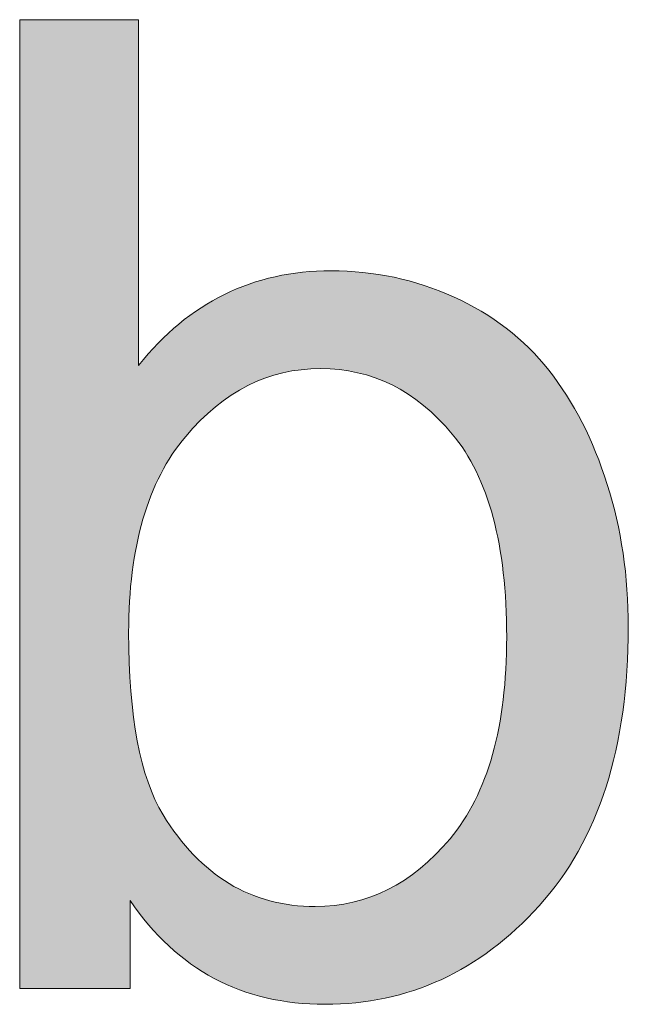
# Model space of a CAD drawing. Units: millimetres. Extents: x 14 to 555, y 0 to 381.
# Drawn here: x 37 to 41, y 11 to 17 of the extents above; entities that cross this region are included whole.
import ezdxf

# ---------------------------------------------------------------- set-up
doc = ezdxf.new("R2010")
doc.units = ezdxf.units.MM
doc.header["$MEASUREMENT"] = 0
doc.layers.get('0').update_dxf_attribs({"lineweight": 0})

msp = doc.modelspace()

# ---------------------------------------------------------------- hatches: boundary and pattern name
at = {"true_color": 0x000000, "transparency": 33554687}
h = msp.add_hatch(color=18, dxfattribs=at)
h.dxf.hatch_style = 2
edge = h.paths.add_edge_path()
edge.add_spline(control_points=[(37.4221, 13.2618), (37.4221, 12.7208), (37.4963, 12.3294), (37.6433, 12.0875), (37.8852, 11.6937), (38.211, 11.4968), (38.6231, 11.4968), (38.9574, 11.4968), (39.2467, 11.6426), (39.491, 11.9332), (39.7341, 12.2237), (39.8557, 12.6564), (39.8557, 13.2326), (39.8557, 13.8222), (39.739, 14.2585), (39.5056, 14.5381), (39.271, 14.8201), (38.9878, 14.9599), (38.6571, 14.9599), (38.3216, 14.9599), (38.0323, 14.8141), (37.7892, 14.5235), (37.5449, 14.233), (37.4221, 13.8124), (37.4221, 13.2618), (37.4221, 13.2618), (37.4221, 13.2618), (37.4221, 13.2618), (37.4221, 13.2618), (37.4221, 13.2618), (37.4221, 13.2618), (37.4221, 13.2618), (37.4221, 13.2618), (37.4221, 13.2618), (37.4221, 13.2618), (37.4221, 13.2618), (37.4221, 13.2618), (37.4221, 13.2618), (37.4221, 13.2618), (37.4221, 13.2618)], knot_values=[0, 0, 0, 0, 1, 1, 1, 2, 2, 2, 3, 3, 3, 4, 4, 4, 5, 5, 5, 6, 6, 6, 7, 7, 7, 8, 8, 8, 9, 9, 9, 10, 10, 10, 11, 11, 11, 12, 12, 12, 13, 13, 13, 13], degree=3, periodic=0)
edge = h.paths.add_edge_path()
edge.add_spline(control_points=[(37.4318, 10.9692), (37.4318, 10.9692), (36.7207, 10.9692), (36.7207, 10.9692), (36.7207, 10.9692), (36.7207, 17.2063), (36.7207, 17.2063), (36.7207, 17.2063), (37.4865, 17.2063), (37.4865, 17.2063), (37.4865, 17.2063), (37.4865, 14.9806), (37.4865, 14.9806), (37.8099, 15.3866), (38.2219, 15.5896), (38.7252, 15.5896), (39.0023, 15.5896), (39.2661, 15.5337), (39.5141, 15.4218), (39.7621, 15.31), (39.9663, 15.152), (40.1267, 14.949), (40.2872, 14.746), (40.4124, 14.5017), (40.5024, 14.2148), (40.5935, 13.9291), (40.6385, 13.6228), (40.6385, 13.2958), (40.6385, 12.5227), (40.4477, 11.9234), (40.0647, 11.5016), (39.6818, 11.0786), (39.2224, 10.8671), (38.6863, 10.8671), (38.1527, 10.8671), (37.7345, 11.0896), (37.4318, 11.5357), (37.4318, 11.5357), (37.4318, 10.9692), (37.4318, 10.9692), (37.4318, 10.9692), (37.4318, 10.9692), (37.4318, 10.9692), (37.4318, 10.9692), (37.4318, 10.9692), (37.4318, 10.9692), (37.4318, 10.9692), (37.4318, 10.9692), (37.4318, 10.9692), (37.4318, 10.9692), (37.4318, 10.9692), (37.4318, 10.9692)], knot_values=[0, 0, 0, 0, 1, 1, 1, 2, 2, 2, 3, 3, 3, 4, 4, 4, 5, 5, 5, 6, 6, 6, 7, 7, 7, 8, 8, 8, 9, 9, 9, 10, 10, 10, 11, 11, 11, 12, 12, 12, 13, 13, 13, 14, 14, 14, 15, 15, 15, 16, 16, 16, 17, 17, 17, 17], degree=3, periodic=0)
edge.add_line((37.4318, 10.9692), (37.4318, 10.9692))

# ---------------------------------------------------------------- linework, layer by layer
at = {"color": 18, "lineweight": 0, "true_color": 0x000000}
for points, knots in [([(37.4318, 10.9692), (37.4318, 10.9692), (36.7207, 10.9692), (36.7207, 10.9692), (36.7207, 10.9692), (36.7207, 17.2063), (36.7207, 17.2063), (36.7207, 17.2063), (37.4865, 17.2063), (37.4865, 17.2063), (37.4865, 17.2063), (37.4865, 14.9806), (37.4865, 14.9806), (37.8099, 15.3866), (38.2219, 15.5896), (38.7252, 15.5896), (39.0023, 15.5896), (39.2661, 15.5337), (39.5141, 15.4218), (39.7621, 15.31), (39.9663, 15.152), (40.1267, 14.949), (40.2872, 14.746), (40.4124, 14.5017), (40.5024, 14.2148), (40.5935, 13.9291), (40.6385, 13.6228), (40.6385, 13.2958), (40.6385, 12.5227), (40.4477, 11.9234), (40.0647, 11.5016), (39.6818, 11.0786), (39.2224, 10.8671), (38.6863, 10.8671), (38.1527, 10.8671), (37.7345, 11.0896), (37.4318, 11.5357), (37.4318, 11.5357), (37.4318, 10.9692), (37.4318, 10.9692)], [0, 0, 0, 0, 1, 1, 1, 2, 2, 2, 3, 3, 3, 4, 4, 4, 5, 5, 5, 6, 6, 6, 7, 7, 7, 8, 8, 8, 9, 9, 9, 10, 10, 10, 11, 11, 11, 12, 12, 12, 13, 13, 13, 13]), ([(37.4318, 10.9692), (37.4318, 10.9692), (36.7207, 10.9692), (36.7207, 10.9692), (36.7207, 10.9692), (36.7207, 17.2063), (36.7207, 17.2063), (36.7207, 17.2063), (37.4865, 17.2063), (37.4865, 17.2063), (37.4865, 17.2063), (37.4865, 14.9806), (37.4865, 14.9806), (37.8099, 15.3866), (38.2219, 15.5896), (38.7252, 15.5896), (39.0023, 15.5896), (39.2661, 15.5337), (39.5141, 15.4218), (39.7621, 15.31), (39.9663, 15.152), (40.1267, 14.949), (40.2872, 14.746), (40.4124, 14.5017), (40.5024, 14.2148), (40.5935, 13.9291), (40.6385, 13.6228), (40.6385, 13.2958), (40.6385, 12.5227), (40.4477, 11.9234), (40.0647, 11.5016), (39.6818, 11.0786), (39.2224, 10.8671), (38.6863, 10.8671), (38.1527, 10.8671), (37.7345, 11.0896), (37.4318, 11.5357), (37.4318, 11.5357), (37.4318, 10.9692), (37.4318, 10.9692)], [0, 0, 0, 0, 1, 1, 1, 2, 2, 2, 3, 3, 3, 4, 4, 4, 5, 5, 5, 6, 6, 6, 7, 7, 7, 8, 8, 8, 9, 9, 9, 10, 10, 10, 11, 11, 11, 12, 12, 12, 13, 13, 13, 13]), ([(37.4318, 10.9692), (37.4318, 10.9692), (36.7207, 10.9692), (36.7207, 10.9692), (36.7207, 10.9692), (36.7207, 17.2063), (36.7207, 17.2063), (36.7207, 17.2063), (37.4865, 17.2063), (37.4865, 17.2063), (37.4865, 17.2063), (37.4865, 14.9806), (37.4865, 14.9806), (37.8099, 15.3866), (38.2219, 15.5896), (38.7252, 15.5896), (39.0023, 15.5896), (39.2661, 15.5337), (39.5141, 15.4218), (39.7621, 15.31), (39.9663, 15.152), (40.1267, 14.949), (40.2872, 14.746), (40.4124, 14.5017), (40.5024, 14.2148), (40.5935, 13.9291), (40.6385, 13.6228), (40.6385, 13.2958), (40.6385, 12.5227), (40.4477, 11.9234), (40.0647, 11.5016), (39.6818, 11.0786), (39.2224, 10.8671), (38.6863, 10.8671), (38.1527, 10.8671), (37.7345, 11.0896), (37.4318, 11.5357), (37.4318, 11.5357), (37.4318, 10.9692), (37.4318, 10.9692)], [0, 0, 0, 0, 1, 1, 1, 2, 2, 2, 3, 3, 3, 4, 4, 4, 5, 5, 5, 6, 6, 6, 7, 7, 7, 8, 8, 8, 9, 9, 9, 10, 10, 10, 11, 11, 11, 12, 12, 12, 13, 13, 13, 13]), ([(37.4318, 10.9692), (37.4318, 10.9692), (36.7207, 10.9692), (36.7207, 10.9692), (36.7207, 10.9692), (36.7207, 17.2063), (36.7207, 17.2063), (36.7207, 17.2063), (37.4865, 17.2063), (37.4865, 17.2063), (37.4865, 17.2063), (37.4865, 14.9806), (37.4865, 14.9806), (37.8099, 15.3866), (38.2219, 15.5896), (38.7252, 15.5896), (39.0023, 15.5896), (39.2661, 15.5337), (39.5141, 15.4218), (39.7621, 15.31), (39.9663, 15.152), (40.1267, 14.949), (40.2872, 14.746), (40.4124, 14.5017), (40.5024, 14.2148), (40.5935, 13.9291), (40.6385, 13.6228), (40.6385, 13.2958), (40.6385, 12.5227), (40.4477, 11.9234), (40.0647, 11.5016), (39.6818, 11.0786), (39.2224, 10.8671), (38.6863, 10.8671), (38.1527, 10.8671), (37.7345, 11.0896), (37.4318, 11.5357), (37.4318, 11.5357), (37.4318, 10.9692), (37.4318, 10.9692), (37.4318, 10.9692), (37.4318, 10.9692), (37.4318, 10.9692)], [0, 0, 0, 0, 1, 1, 1, 2, 2, 2, 3, 3, 3, 4, 4, 4, 5, 5, 5, 6, 6, 6, 7, 7, 7, 8, 8, 8, 9, 9, 9, 10, 10, 10, 11, 11, 11, 12, 12, 12, 13, 13, 13, 14, 14, 14, 14]), ([(37.4318, 10.9692), (37.4318, 10.9692), (36.7207, 10.9692), (36.7207, 10.9692), (36.7207, 10.9692), (36.7207, 17.2063), (36.7207, 17.2063), (36.7207, 17.2063), (37.4865, 17.2063), (37.4865, 17.2063), (37.4865, 17.2063), (37.4865, 14.9806), (37.4865, 14.9806), (37.8099, 15.3866), (38.2219, 15.5896), (38.7252, 15.5896), (39.0023, 15.5896), (39.2661, 15.5337), (39.5141, 15.4218), (39.7621, 15.31), (39.9663, 15.152), (40.1267, 14.949), (40.2872, 14.746), (40.4124, 14.5017), (40.5024, 14.2148), (40.5935, 13.9291), (40.6385, 13.6228), (40.6385, 13.2958), (40.6385, 12.5227), (40.4477, 11.9234), (40.0647, 11.5016), (39.6818, 11.0786), (39.2224, 10.8671), (38.6863, 10.8671), (38.1527, 10.8671), (37.7345, 11.0896), (37.4318, 11.5357), (37.4318, 11.5357), (37.4318, 10.9692), (37.4318, 10.9692), (37.4318, 10.9692), (37.4318, 10.9692), (37.4318, 10.9692)], [0, 0, 0, 0, 1, 1, 1, 2, 2, 2, 3, 3, 3, 4, 4, 4, 5, 5, 5, 6, 6, 6, 7, 7, 7, 8, 8, 8, 9, 9, 9, 10, 10, 10, 11, 11, 11, 12, 12, 12, 13, 13, 13, 14, 14, 14, 14]), ([(37.4318, 10.9692), (37.4318, 10.9692), (36.7207, 10.9692), (36.7207, 10.9692), (36.7207, 10.9692), (36.7207, 17.2063), (36.7207, 17.2063), (36.7207, 17.2063), (37.4865, 17.2063), (37.4865, 17.2063), (37.4865, 17.2063), (37.4865, 14.9806), (37.4865, 14.9806), (37.8099, 15.3866), (38.2219, 15.5896), (38.7252, 15.5896), (39.0023, 15.5896), (39.2661, 15.5337), (39.5141, 15.4218), (39.7621, 15.31), (39.9663, 15.152), (40.1267, 14.949), (40.2872, 14.746), (40.4124, 14.5017), (40.5024, 14.2148), (40.5935, 13.9291), (40.6385, 13.6228), (40.6385, 13.2958), (40.6385, 12.5227), (40.4477, 11.9234), (40.0647, 11.5016), (39.6818, 11.0786), (39.2224, 10.8671), (38.6863, 10.8671), (38.1527, 10.8671), (37.7345, 11.0896), (37.4318, 11.5357), (37.4318, 11.5357), (37.4318, 10.9692), (37.4318, 10.9692), (37.4318, 10.9692), (37.4318, 10.9692), (37.4318, 10.9692), (37.4318, 10.9692), (37.4318, 10.9692), (37.4318, 10.9692)], [0, 0, 0, 0, 1, 1, 1, 2, 2, 2, 3, 3, 3, 4, 4, 4, 5, 5, 5, 6, 6, 6, 7, 7, 7, 8, 8, 8, 9, 9, 9, 10, 10, 10, 11, 11, 11, 12, 12, 12, 13, 13, 13, 14, 14, 14, 15, 15, 15, 15]), ([(37.4318, 10.9692), (37.4318, 10.9692), (36.7207, 10.9692), (36.7207, 10.9692), (36.7207, 10.9692), (36.7207, 17.2063), (36.7207, 17.2063), (36.7207, 17.2063), (37.4865, 17.2063), (37.4865, 17.2063), (37.4865, 17.2063), (37.4865, 14.9806), (37.4865, 14.9806), (37.8099, 15.3866), (38.2219, 15.5896), (38.7252, 15.5896), (39.0023, 15.5896), (39.2661, 15.5337), (39.5141, 15.4218), (39.7621, 15.31), (39.9663, 15.152), (40.1267, 14.949), (40.2872, 14.746), (40.4124, 14.5017), (40.5024, 14.2148), (40.5935, 13.9291), (40.6385, 13.6228), (40.6385, 13.2958), (40.6385, 12.5227), (40.4477, 11.9234), (40.0647, 11.5016), (39.6818, 11.0786), (39.2224, 10.8671), (38.6863, 10.8671), (38.1527, 10.8671), (37.7345, 11.0896), (37.4318, 11.5357), (37.4318, 11.5357), (37.4318, 10.9692), (37.4318, 10.9692), (37.4318, 10.9692), (37.4318, 10.9692), (37.4318, 10.9692), (37.4318, 10.9692), (37.4318, 10.9692), (37.4318, 10.9692)], [0, 0, 0, 0, 1, 1, 1, 2, 2, 2, 3, 3, 3, 4, 4, 4, 5, 5, 5, 6, 6, 6, 7, 7, 7, 8, 8, 8, 9, 9, 9, 10, 10, 10, 11, 11, 11, 12, 12, 12, 13, 13, 13, 14, 14, 14, 15, 15, 15, 15]), ([(37.4318, 10.9692), (37.4318, 10.9692), (36.7207, 10.9692), (36.7207, 10.9692), (36.7207, 10.9692), (36.7207, 17.2063), (36.7207, 17.2063), (36.7207, 17.2063), (37.4865, 17.2063), (37.4865, 17.2063), (37.4865, 17.2063), (37.4865, 14.9806), (37.4865, 14.9806), (37.8099, 15.3866), (38.2219, 15.5896), (38.7252, 15.5896), (39.0023, 15.5896), (39.2661, 15.5337), (39.5141, 15.4218), (39.7621, 15.31), (39.9663, 15.152), (40.1267, 14.949), (40.2872, 14.746), (40.4124, 14.5017), (40.5024, 14.2148), (40.5935, 13.9291), (40.6385, 13.6228), (40.6385, 13.2958), (40.6385, 12.5227), (40.4477, 11.9234), (40.0647, 11.5016), (39.6818, 11.0786), (39.2224, 10.8671), (38.6863, 10.8671), (38.1527, 10.8671), (37.7345, 11.0896), (37.4318, 11.5357), (37.4318, 11.5357), (37.4318, 10.9692), (37.4318, 10.9692), (37.4318, 10.9692), (37.4318, 10.9692), (37.4318, 10.9692), (37.4318, 10.9692), (37.4318, 10.9692), (37.4318, 10.9692), (37.4318, 10.9692), (37.4318, 10.9692), (37.4318, 10.9692)], [0, 0, 0, 0, 1, 1, 1, 2, 2, 2, 3, 3, 3, 4, 4, 4, 5, 5, 5, 6, 6, 6, 7, 7, 7, 8, 8, 8, 9, 9, 9, 10, 10, 10, 11, 11, 11, 12, 12, 12, 13, 13, 13, 14, 14, 14, 15, 15, 15, 16, 16, 16, 16]), ([(37.4318, 10.9692), (37.4318, 10.9692), (36.7207, 10.9692), (36.7207, 10.9692), (36.7207, 10.9692), (36.7207, 17.2063), (36.7207, 17.2063), (36.7207, 17.2063), (37.4865, 17.2063), (37.4865, 17.2063), (37.4865, 17.2063), (37.4865, 14.9806), (37.4865, 14.9806), (37.8099, 15.3866), (38.2219, 15.5896), (38.7252, 15.5896), (39.0023, 15.5896), (39.2661, 15.5337), (39.5141, 15.4218), (39.7621, 15.31), (39.9663, 15.152), (40.1267, 14.949), (40.2872, 14.746), (40.4124, 14.5017), (40.5024, 14.2148), (40.5935, 13.9291), (40.6385, 13.6228), (40.6385, 13.2958), (40.6385, 12.5227), (40.4477, 11.9234), (40.0647, 11.5016), (39.6818, 11.0786), (39.2224, 10.8671), (38.6863, 10.8671), (38.1527, 10.8671), (37.7345, 11.0896), (37.4318, 11.5357), (37.4318, 11.5357), (37.4318, 10.9692), (37.4318, 10.9692), (37.4318, 10.9692), (37.4318, 10.9692), (37.4318, 10.9692), (37.4318, 10.9692), (37.4318, 10.9692), (37.4318, 10.9692), (37.4318, 10.9692), (37.4318, 10.9692), (37.4318, 10.9692)], [0, 0, 0, 0, 1, 1, 1, 2, 2, 2, 3, 3, 3, 4, 4, 4, 5, 5, 5, 6, 6, 6, 7, 7, 7, 8, 8, 8, 9, 9, 9, 10, 10, 10, 11, 11, 11, 12, 12, 12, 13, 13, 13, 14, 14, 14, 15, 15, 15, 16, 16, 16, 16]), ([(37.4318, 10.9692), (37.4318, 10.9692), (36.7207, 10.9692), (36.7207, 10.9692), (36.7207, 10.9692), (36.7207, 17.2063), (36.7207, 17.2063), (36.7207, 17.2063), (37.4865, 17.2063), (37.4865, 17.2063), (37.4865, 17.2063), (37.4865, 14.9806), (37.4865, 14.9806), (37.8099, 15.3866), (38.2219, 15.5896), (38.7252, 15.5896), (39.0023, 15.5896), (39.2661, 15.5337), (39.5141, 15.4218), (39.7621, 15.31), (39.9663, 15.152), (40.1267, 14.949), (40.2872, 14.746), (40.4124, 14.5017), (40.5024, 14.2148), (40.5935, 13.9291), (40.6385, 13.6228), (40.6385, 13.2958), (40.6385, 12.5227), (40.4477, 11.9234), (40.0647, 11.5016), (39.6818, 11.0786), (39.2224, 10.8671), (38.6863, 10.8671), (38.1527, 10.8671), (37.7345, 11.0896), (37.4318, 11.5357), (37.4318, 11.5357), (37.4318, 10.9692), (37.4318, 10.9692), (37.4318, 10.9692), (37.4318, 10.9692), (37.4318, 10.9692), (37.4318, 10.9692), (37.4318, 10.9692), (37.4318, 10.9692), (37.4318, 10.9692), (37.4318, 10.9692), (37.4318, 10.9692), (37.4318, 10.9692), (37.4318, 10.9692), (37.4318, 10.9692)], [0, 0, 0, 0, 1, 1, 1, 2, 2, 2, 3, 3, 3, 4, 4, 4, 5, 5, 5, 6, 6, 6, 7, 7, 7, 8, 8, 8, 9, 9, 9, 10, 10, 10, 11, 11, 11, 12, 12, 12, 13, 13, 13, 14, 14, 14, 15, 15, 15, 16, 16, 16, 17, 17, 17, 17]), ([(37.4221, 13.2618), (37.4221, 12.7208), (37.4963, 12.3294), (37.6433, 12.0875), (37.8852, 11.6937), (38.211, 11.4968), (38.6231, 11.4968), (38.9574, 11.4968), (39.2467, 11.6426), (39.491, 11.9332), (39.7341, 12.2237), (39.8557, 12.6564), (39.8557, 13.2326), (39.8557, 13.8222), (39.739, 14.2585), (39.5056, 14.5381), (39.271, 14.8201), (38.9878, 14.9599), (38.6571, 14.9599), (38.3216, 14.9599), (38.0323, 14.8141), (37.7892, 14.5235), (37.5449, 14.233), (37.4221, 13.8124), (37.4221, 13.2618), (37.4221, 13.2618), (37.4221, 13.2618), (37.4221, 13.2618)], [0, 0, 0, 0, 1, 1, 1, 2, 2, 2, 3, 3, 3, 4, 4, 4, 5, 5, 5, 6, 6, 6, 7, 7, 7, 8, 8, 8, 9, 9, 9, 9]), ([(37.4221, 13.2618), (37.4221, 12.7208), (37.4963, 12.3294), (37.6433, 12.0875), (37.8852, 11.6937), (38.211, 11.4968), (38.6231, 11.4968), (38.9574, 11.4968), (39.2467, 11.6426), (39.491, 11.9332), (39.7341, 12.2237), (39.8557, 12.6564), (39.8557, 13.2326), (39.8557, 13.8222), (39.739, 14.2585), (39.5056, 14.5381), (39.271, 14.8201), (38.9878, 14.9599), (38.6571, 14.9599), (38.3216, 14.9599), (38.0323, 14.8141), (37.7892, 14.5235), (37.5449, 14.233), (37.4221, 13.8124), (37.4221, 13.2618), (37.4221, 13.2618), (37.4221, 13.2618), (37.4221, 13.2618), (37.4221, 13.2618), (37.4221, 13.2618), (37.4221, 13.2618)], [0, 0, 0, 0, 1, 1, 1, 2, 2, 2, 3, 3, 3, 4, 4, 4, 5, 5, 5, 6, 6, 6, 7, 7, 7, 8, 8, 8, 9, 9, 9, 10, 10, 10, 10]), ([(37.4221, 13.2618), (37.4221, 12.7208), (37.4963, 12.3294), (37.6433, 12.0875), (37.8852, 11.6937), (38.211, 11.4968), (38.6231, 11.4968), (38.9574, 11.4968), (39.2467, 11.6426), (39.491, 11.9332), (39.7341, 12.2237), (39.8557, 12.6564), (39.8557, 13.2326), (39.8557, 13.8222), (39.739, 14.2585), (39.5056, 14.5381), (39.271, 14.8201), (38.9878, 14.9599), (38.6571, 14.9599), (38.3216, 14.9599), (38.0323, 14.8141), (37.7892, 14.5235), (37.5449, 14.233), (37.4221, 13.8124), (37.4221, 13.2618), (37.4221, 13.2618), (37.4221, 13.2618), (37.4221, 13.2618), (37.4221, 13.2618), (37.4221, 13.2618), (37.4221, 13.2618)], [0, 0, 0, 0, 1, 1, 1, 2, 2, 2, 3, 3, 3, 4, 4, 4, 5, 5, 5, 6, 6, 6, 7, 7, 7, 8, 8, 8, 9, 9, 9, 10, 10, 10, 10]), ([(37.4221, 13.2618), (37.4221, 12.7208), (37.4963, 12.3294), (37.6433, 12.0875), (37.8852, 11.6937), (38.211, 11.4968), (38.6231, 11.4968), (38.9574, 11.4968), (39.2467, 11.6426), (39.491, 11.9332), (39.7341, 12.2237), (39.8557, 12.6564), (39.8557, 13.2326), (39.8557, 13.8222), (39.739, 14.2585), (39.5056, 14.5381), (39.271, 14.8201), (38.9878, 14.9599), (38.6571, 14.9599), (38.3216, 14.9599), (38.0323, 14.8141), (37.7892, 14.5235), (37.5449, 14.233), (37.4221, 13.8124), (37.4221, 13.2618), (37.4221, 13.2618), (37.4221, 13.2618), (37.4221, 13.2618), (37.4221, 13.2618), (37.4221, 13.2618), (37.4221, 13.2618), (37.4221, 13.2618), (37.4221, 13.2618), (37.4221, 13.2618)], [0, 0, 0, 0, 1, 1, 1, 2, 2, 2, 3, 3, 3, 4, 4, 4, 5, 5, 5, 6, 6, 6, 7, 7, 7, 8, 8, 8, 9, 9, 9, 10, 10, 10, 11, 11, 11, 11]), ([(37.4221, 13.2618), (37.4221, 12.7208), (37.4963, 12.3294), (37.6433, 12.0875), (37.8852, 11.6937), (38.211, 11.4968), (38.6231, 11.4968), (38.9574, 11.4968), (39.2467, 11.6426), (39.491, 11.9332), (39.7341, 12.2237), (39.8557, 12.6564), (39.8557, 13.2326), (39.8557, 13.8222), (39.739, 14.2585), (39.5056, 14.5381), (39.271, 14.8201), (38.9878, 14.9599), (38.6571, 14.9599), (38.3216, 14.9599), (38.0323, 14.8141), (37.7892, 14.5235), (37.5449, 14.233), (37.4221, 13.8124), (37.4221, 13.2618), (37.4221, 13.2618), (37.4221, 13.2618), (37.4221, 13.2618), (37.4221, 13.2618), (37.4221, 13.2618), (37.4221, 13.2618), (37.4221, 13.2618), (37.4221, 13.2618), (37.4221, 13.2618)], [0, 0, 0, 0, 1, 1, 1, 2, 2, 2, 3, 3, 3, 4, 4, 4, 5, 5, 5, 6, 6, 6, 7, 7, 7, 8, 8, 8, 9, 9, 9, 10, 10, 10, 11, 11, 11, 11]), ([(37.4221, 13.2618), (37.4221, 12.7208), (37.4963, 12.3294), (37.6433, 12.0875), (37.8852, 11.6937), (38.211, 11.4968), (38.6231, 11.4968), (38.9574, 11.4968), (39.2467, 11.6426), (39.491, 11.9332), (39.7341, 12.2237), (39.8557, 12.6564), (39.8557, 13.2326), (39.8557, 13.8222), (39.739, 14.2585), (39.5056, 14.5381), (39.271, 14.8201), (38.9878, 14.9599), (38.6571, 14.9599), (38.3216, 14.9599), (38.0323, 14.8141), (37.7892, 14.5235), (37.5449, 14.233), (37.4221, 13.8124), (37.4221, 13.2618), (37.4221, 13.2618), (37.4221, 13.2618), (37.4221, 13.2618), (37.4221, 13.2618), (37.4221, 13.2618), (37.4221, 13.2618), (37.4221, 13.2618), (37.4221, 13.2618), (37.4221, 13.2618), (37.4221, 13.2618), (37.4221, 13.2618), (37.4221, 13.2618)], [0, 0, 0, 0, 1, 1, 1, 2, 2, 2, 3, 3, 3, 4, 4, 4, 5, 5, 5, 6, 6, 6, 7, 7, 7, 8, 8, 8, 9, 9, 9, 10, 10, 10, 11, 11, 11, 12, 12, 12, 12]), ([(37.4221, 13.2618), (37.4221, 12.7208), (37.4963, 12.3294), (37.6433, 12.0875), (37.8852, 11.6937), (38.211, 11.4968), (38.6231, 11.4968), (38.9574, 11.4968), (39.2467, 11.6426), (39.491, 11.9332), (39.7341, 12.2237), (39.8557, 12.6564), (39.8557, 13.2326), (39.8557, 13.8222), (39.739, 14.2585), (39.5056, 14.5381), (39.271, 14.8201), (38.9878, 14.9599), (38.6571, 14.9599), (38.3216, 14.9599), (38.0323, 14.8141), (37.7892, 14.5235), (37.5449, 14.233), (37.4221, 13.8124), (37.4221, 13.2618), (37.4221, 13.2618), (37.4221, 13.2618), (37.4221, 13.2618), (37.4221, 13.2618), (37.4221, 13.2618), (37.4221, 13.2618), (37.4221, 13.2618), (37.4221, 13.2618), (37.4221, 13.2618), (37.4221, 13.2618), (37.4221, 13.2618), (37.4221, 13.2618)], [0, 0, 0, 0, 1, 1, 1, 2, 2, 2, 3, 3, 3, 4, 4, 4, 5, 5, 5, 6, 6, 6, 7, 7, 7, 8, 8, 8, 9, 9, 9, 10, 10, 10, 11, 11, 11, 12, 12, 12, 12])]:
    msp.add_open_spline(points, degree=3, knots=knots, dxfattribs=at)
for points, knots in [([(37.4318, 10.9692), (37.4318, 10.9692), (36.7207, 10.9692), (36.7207, 10.9692), (36.7207, 10.9692), (36.7207, 17.2063), (36.7207, 17.2063), (36.7207, 17.2063), (37.4865, 17.2063), (37.4865, 17.2063), (37.4865, 17.2063), (37.4865, 14.9806), (37.4865, 14.9806), (37.8099, 15.3866), (38.2219, 15.5896), (38.7252, 15.5896), (39.0023, 15.5896), (39.2661, 15.5337), (39.5141, 15.4218), (39.7621, 15.31), (39.9663, 15.152), (40.1267, 14.949), (40.2872, 14.746), (40.4124, 14.5017), (40.5024, 14.2148), (40.5935, 13.9291), (40.6385, 13.6228), (40.6385, 13.2958), (40.6385, 12.5227), (40.4477, 11.9234), (40.0647, 11.5016), (39.6818, 11.0786), (39.2224, 10.8671), (38.6863, 10.8671), (38.1527, 10.8671), (37.7345, 11.0896), (37.4318, 11.5357), (37.4318, 11.5357), (37.4318, 10.9692), (37.4318, 10.9692), (37.4318, 10.9692), (37.4318, 10.9692), (37.4318, 10.9692), (37.4318, 10.9692), (37.4318, 10.9692), (37.4318, 10.9692), (37.4318, 10.9692), (37.4318, 10.9692), (37.4318, 10.9692), (37.4318, 10.9692), (37.4318, 10.9692), (37.4318, 10.9692)], [0, 0, 0, 0, 1, 1, 1, 2, 2, 2, 3, 3, 3, 4, 4, 4, 5, 5, 5, 6, 6, 6, 7, 7, 7, 8, 8, 8, 9, 9, 9, 10, 10, 10, 11, 11, 11, 12, 12, 12, 13, 13, 13, 14, 14, 14, 15, 15, 15, 16, 16, 16, 17, 17, 17, 17]), ([(37.4221, 13.2618), (37.4221, 12.7208), (37.4963, 12.3294), (37.6433, 12.0875), (37.8852, 11.6937), (38.211, 11.4968), (38.6231, 11.4968), (38.9574, 11.4968), (39.2467, 11.6426), (39.491, 11.9332), (39.7341, 12.2237), (39.8557, 12.6564), (39.8557, 13.2326), (39.8557, 13.8222), (39.739, 14.2585), (39.5056, 14.5381), (39.271, 14.8201), (38.9878, 14.9599), (38.6571, 14.9599), (38.3216, 14.9599), (38.0323, 14.8141), (37.7892, 14.5235), (37.5449, 14.233), (37.4221, 13.8124), (37.4221, 13.2618), (37.4221, 13.2618), (37.4221, 13.2618), (37.4221, 13.2618), (37.4221, 13.2618), (37.4221, 13.2618), (37.4221, 13.2618), (37.4221, 13.2618), (37.4221, 13.2618), (37.4221, 13.2618), (37.4221, 13.2618), (37.4221, 13.2618), (37.4221, 13.2618), (37.4221, 13.2618), (37.4221, 13.2618), (37.4221, 13.2618)], [0, 0, 0, 0, 1, 1, 1, 2, 2, 2, 3, 3, 3, 4, 4, 4, 5, 5, 5, 6, 6, 6, 7, 7, 7, 8, 8, 8, 9, 9, 9, 10, 10, 10, 11, 11, 11, 12, 12, 12, 13, 13, 13, 13])]:
    msp.add_open_spline(points, degree=3, knots=knots)

doc.saveas('drawing.dxf')
